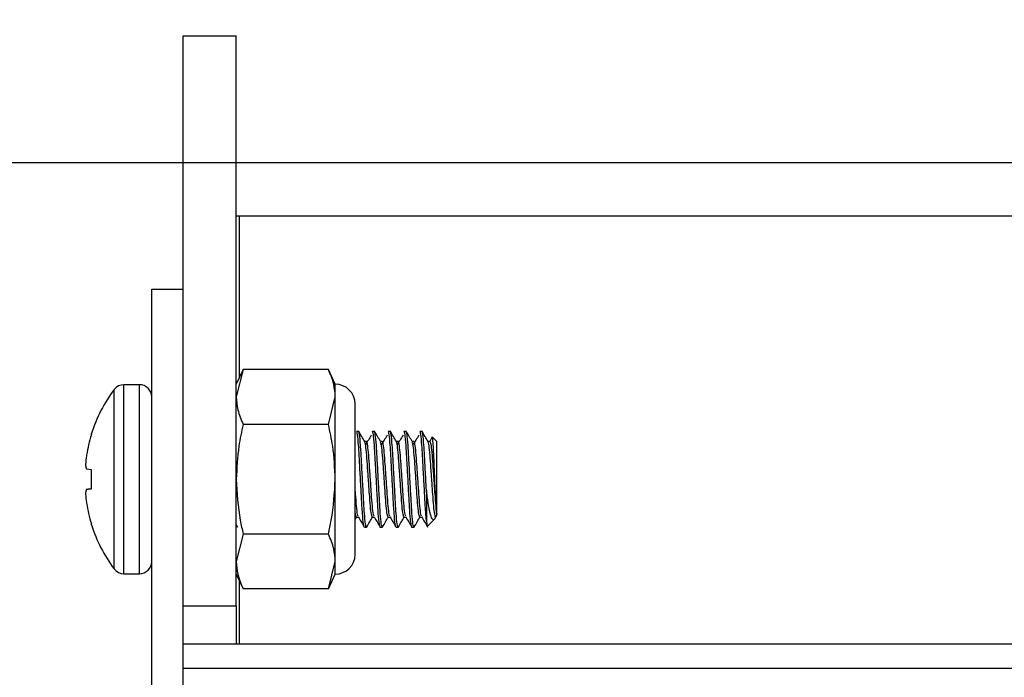
# Model space of a CAD drawing. Units: inches. Extents: x 0.4 to 16.6, y 0.2 to 10.8.
# Drawn here: x 11.7 to 11.8, y 5.8 to 5.9 of the extents above; entities that cross this region are included whole.
import ezdxf

# ---------------------------------------------------------------- set-up
doc = ezdxf.new("R2010")
doc.units = ezdxf.units.IN
doc.header["$MEASUREMENT"] = 0
doc.styles.add('SLDTEXTSTYLE0', font='TXT', dxfattribs={"width": 0.75})
doc.dimstyles.new('SLDDIMSTYLE1', dxfattribs={"dimtxt": 0.125, "dimasz": 0.13, "dimexe": 0, "dimexo": 0.0625, "dimgap": 0.03125, "dimtad": 0, "dimtih": 1, "dimtoh": 1, "dimdec": 3, "dimlfac": 24, "dimrnd": 1e-09, "dimzin": 4, "dimdsep": 46, "dimtxsty": 'SLDTEXTSTYLE0', "dimsah": 1, "dimcen": 0.09, "dimadec": 0, "dimazin": 1, "dimtfac": 1, "dimtdec": 3, "dimtofl": 0, "dimtmove": 0, "dimatfit": 3, "dimfxl": 0, "dimfrac": 2, "dimtolj": 1, "dimtzin": 12, "dimarcsym": 0})

# ---------------------------------------------------------------- blocks, each defined once
blk = doc.blocks.new('_D_21')
at = {"color": 7, "linetype": 'Continuous', "lineweight": 18}
for p, q in [((12.7074258053945, 7.029595496298425), (10.7753075346632, 7.029595496298425)), ((10.9003075346632, 7.029595496298425), (10.9003075346632, 5.989075117648847)), ((10.9003075346632, 3.987934037966461), (10.9003075346632, 5.790637611682516)), ((12.0719618274275, 3.987934037966461), (10.7753075346632, 3.987934037966461))]:
    blk.add_line(p, q, dxfattribs=at)
for points in [[(10.9003075346632, 7.029595496298425), (10.8803075346632, 6.899595496298425), (10.92030753466319, 6.899595496298425)], [(10.9003075346632, 3.987934037966461), (10.92030753466319, 4.117934037966461), (10.8803075346632, 4.117934037966461)]]:
    blk.add_solid(points, dxfattribs=at)
at = {"color": 7, "linetype": 'Continuous', "lineweight": 18, "insert": (10.64631449214583, 5.951771092903852), "char_height": 0.125, "attachment_point": 1, "style": 'SLDTEXTSTYLE0'}
blk.add_mtext('73.000', dxfattribs=at)

msp = doc.modelspace()

# ---------------------------------------------------------------- hatches: boundary and pattern name
at = {"linetype": 'Continuous', "lineweight": 18}
h = msp.add_hatch(dxfattribs=at)
h.set_pattern_fill('ANSI36', angle=90.0000000000002, style=0)
h.set_pattern_definition([(135.0000000000002, (0, 0), (-0.243067956032876, 0.06629126073623799), [0.3125, -0.0625, 0, -0.0625])])
edge = h.paths.add_edge_path(flags=0)
edge.add_spline(control_points=[(12.89029124679259, 6.558246537964994), (12.89029141606632, 6.5582465379651), (12.89029158534006, 6.558246537965193), (12.89029175461379, 6.558246537965274), (12.89029183925065, 6.558246537965315), (12.89029192388752, 6.558246537965352), (12.89029200852439, 6.558246537965386), (12.89029209316125, 6.55824653796542), (12.89029217779812, 6.558246537965451), (12.89029226243498, 6.558246537965478), (12.89029234707185, 6.558246537965505), (12.89029243170872, 6.558246537965529), (12.89029251634558, 6.558246537965552), (12.89029260098245, 6.558246537965572), (12.89029268561931, 6.55824653796559), (12.89029277025618, 6.558246537965604), (12.89029285489305, 6.558246537965618), (12.89029293952991, 6.558246537965629), (12.89029302416678, 6.558246537965635), (12.89029310880364, 6.558246537965643), (12.89029319344051, 6.558246537965647), (12.89029327807738, 6.558246537965647)], knot_values=[0, 0, 0, 0, 3.095678013099092e-07, 3.095678013099092e-07, 3.095678013099092e-07, 4.64351701978733e-07, 4.64351701978733e-07, 4.64351701978733e-07, 6.191356026197962e-07, 6.191356026197962e-07, 6.191356026197962e-07, 7.739195033163668e-07, 7.739195033163668e-07, 7.739195033163668e-07, 9.287034039574233e-07, 9.287034039574233e-07, 9.287034039574233e-07, 1.083487304626233e-06, 1.083487304626233e-06, 1.083487304626233e-06, 1.238271205295044e-06, 1.238271205295044e-06, 1.238271205295044e-06, 1.238271205295044e-06], weights=[1, 1, 1, 1, 1, 1, 1, 1, 1, 1, 1, 1, 1, 1, 1, 1, 1, 1, 1, 1, 1, 1], degree=3, periodic=0)
edge.add_spline(control_points=[(12.89029327807738, 6.558246537965647), (12.89029441280154, 6.558246537965647), (12.8902955475257, 6.55824653796489), (12.89029668224987, 6.558246537963259), (12.89029781697403, 6.558246537961628), (12.89029895169819, 6.558246537959143), (12.89030008642236, 6.558246537955803), (12.89030235587068, 6.558246537949123), (12.89030462531901, 6.55824653793902), (12.89030689476734, 6.558246537925495), (12.89031143366399, 6.558246537898443), (12.89031597256064, 6.5582465378577), (12.8903205114573, 6.558246537803263), (12.8903295892506, 6.558246537694391), (12.8903386670439, 6.558246537530744), (12.89034774483721, 6.558246537312323), (12.8903659004238, 6.558246536875481), (12.89038405601039, 6.558246536219533), (12.89040221159697, 6.558246535344454), (12.89043852277005, 6.558246533594295), (12.8904748339431, 6.558246530967603), (12.89051114511606, 6.558246527464139), (12.89058376746135, 6.558246520457216), (12.89065638980639, 6.558246509943214), (12.89072901215067, 6.55824649592024), (12.89087425683431, 6.558246467874294), (12.89101950151592, 6.558246425792463), (12.89116474619142, 6.558246369659577), (12.89145523550296, 6.558246257393819), (12.89174572479825, 6.558246088923877), (12.8920362140445, 6.55824586412809), (12.89261719221967, 6.558245414536763), (12.89319817026456, 6.558244739642644), (12.89377914791477, 6.558243838467638), (12.89494110064932, 6.558242036121606), (12.89610305233862, 6.558239328661529), (12.89726500083056, 6.558235708184759), (12.89958887684409, 6.558228467296561), (12.90191274445026, 6.558217574498141), (12.9042365858235, 6.558202965298465), (12.90888409339768, 6.558173748000363), (12.91353153304233, 6.558129667749717), (12.91817875182385, 6.558070187506935), (12.92747165849983, 6.557951246615358), (12.93676401303452, 6.55777075341056), (12.94605440577097, 6.557524046647798), (12.96462045466653, 6.557031024452693), (12.98318204165887, 6.556274114108224), (13.0017240802227, 6.555209197034152), (13.01936001727341, 6.55419631970581), (13.03698297180303, 6.5529046435099), (13.05457368463634, 6.551286305425738), (13.08978970845336, 6.548046446242322), (13.1249351275661, 6.543510227859326), (13.15971825496625, 6.537122812946092), (13.2205699934815, 6.525948277154156), (13.28155002040569, 6.509196853990667), (13.33666587218479, 6.481089075473714), (13.36825486347515, 6.464979438371084), (13.3983808390978, 6.444577839742642), (13.42328705528009, 6.419337689707386), (13.44333782445945, 6.399018086813665), (13.46030003462266, 6.374990423091589), (13.47221032197811, 6.349046933319523), (13.48407977999107, 6.323192379741664), (13.491263990418, 6.294877570324135), (13.49419353034086, 6.266579871299794)], knot_values=[2.540050811627507e-07, 2.540050811627507e-07, 2.540050811627507e-07, 2.540050811627507e-07, 2.32918862852528e-06, 2.32918862852528e-06, 2.32918862852528e-06, 4.404372178362431e-06, 4.404372178362431e-06, 4.404372178362431e-06, 8.554739278071445e-06, 8.554739278071445e-06, 8.554739278071445e-06, 1.685547347715936e-05, 1.685547347715936e-05, 1.685547347715936e-05, 3.345694187339945e-05, 3.345694187339945e-05, 3.345694187339945e-05, 6.665987865024596e-05, 6.665987865024596e-05, 6.665987865024596e-05, 0.0001330657520781127, 0.0001330657520781127, 0.0001330657520781127, 0.0002658774979271056, 0.0002658774979271056, 0.0002658774979271056, 0.0005315009815599413, 0.0005315009815599413, 0.0005315009815599413, 0.001062747884138311, 0.001062747884138311, 0.001062747884138311, 0.002125241169118629, 0.002125241169118629, 0.002125241169118629, 0.004250223534359703, 0.004250223534359703, 0.004250223534359703, 0.008500153919273895, 0.008500153919273895, 0.008500153919273895, 0.01699972810260187, 0.01699972810260187, 0.01699972810260187, 0.03399637731434036, 0.03399637731434036, 0.03399637731434036, 0.06796571898586476, 0.06796571898586476, 0.06796571898586476, 0.100275545232621, 0.100275545232621, 0.100275545232621, 0.165006184655676, 0.165006184655676, 0.165006184655676, 0.279011506788122, 0.279011506788122, 0.279011506788122, 0.3441754928705394, 0.3441754928705394, 0.3441754928705394, 0.3966172703937047, 0.3966172703937047, 0.3966172703937047, 0.448807867799688, 0.448807867799688, 0.448807867799688, 0.448807867799688], weights=[1, 1, 1, 1, 1, 1, 1, 1, 1, 1, 1, 1, 1, 1, 1, 1, 1, 1, 1, 1, 1, 1, 1, 1, 1, 1, 1, 1, 1, 1, 1, 1, 1, 1, 1, 1, 1, 1, 1, 1, 1, 1, 1, 1, 1, 1, 1, 1, 1, 1, 1, 1, 1, 1, 1, 1, 1, 1, 1, 1, 1, 1, 1, 1, 1, 1, 1], degree=3, periodic=0)
edge.add_line((13.49419353034086, 6.266579871299794), (13.49419353034086, 5.891579871299794))
edge.add_line((13.49419353034086, 5.891579871299794), (12.18185766076084, 5.891579871299794))
edge.add_line((12.18185766076084, 5.891579871299794), (12.18185766076084, 5.567829871299795))
edge.add_line((12.18185766076084, 5.567829871299795), (13.77023519701084, 5.567829871299795))
edge.add_line((13.77023519701084, 5.567829871299795), (13.77023519700851, 6.433246537966461))
edge.add_spline(control_points=[(13.77023519700851, 6.433246537966461), (13.77023519700851, 6.452507969268869), (13.76944181856795, 6.471790830476386), (13.7677400086356, 6.490976934269797), (13.76320706318364, 6.542081091248808), (13.75192879075136, 6.593290706367082), (13.73266429054161, 6.640841326622496), (13.71070053305857, 6.695054531226171), (13.67735767557018, 6.745715285387663), (13.63666435830022, 6.787733521021024), (13.596302973981, 6.829409016423945), (13.54807834710513, 6.864012030239439), (13.49713858724358, 6.891779441470789), (13.40753949705502, 6.940620166083209), (13.30754679337345, 6.970817784211809), (13.20750390068155, 6.990938245566423), (13.1338255328389, 7.005756317225091), (13.05899413874543, 7.015198537686628), (12.98407687387441, 7.021155093728856), (12.95024122595384, 7.023845313845822), (12.9163427380438, 7.025813034706913), (12.88242754954982, 7.027172572827366)], knot_values=[0, 0, 0, 0, 0.03522530556584427, 0.03522530556584427, 0.03522530556584427, 0.1299008417581092, 0.1299008417581092, 0.1299008417581092, 0.2385850040417203, 0.2385850040417203, 0.2385850040417203, 0.3458130839354104, 0.3458130839354104, 0.3458130839354104, 0.5352350811440392, 0.5352350811440392, 0.5352350811440392, 0.673820159597695, 0.673820159597695, 0.673820159597695, 0.7363311106256782, 0.7363311106256782, 0.7363311106256782, 0.7363311106256782], weights=[1, 1, 1, 1, 1, 1, 1, 1, 1, 1, 1, 1, 1, 1, 1, 1, 1, 1, 1, 1, 1, 1], degree=3, periodic=0)
edge.add_line((12.88242754954982, 7.027172572827366), (12.88242754954982, 7.154579871299794))
edge.add_line((12.88242754954982, 7.154579871299794), (12.87984421621612, 7.154579871299794))
edge.add_line((12.87984421621612, 7.154579871299794), (12.87984421621612, 7.027274949258157))
edge.add_spline(control_points=[(12.87984421621612, 7.027274949258158), (12.85385753589716, 7.028292936564493), (12.82785501683968, 7.028954951967749), (12.80185072366531, 7.029302210742896), (12.79074547400379, 7.029450509155367), (12.77963932228244, 7.029541321537671), (12.76853314131798, 7.029577471898036), (12.7657566288066, 7.029586509381593), (12.76298010312087, 7.029592129619052), (12.76020357680882, 7.029594374720355), (12.75950944571601, 7.029594935995289), (12.75881531442078, 7.029595286320988), (12.75812118311517, 7.029595426347861), (12.75794765029625, 7.029595461354578), (12.75777411747418, 7.029595483217607), (12.75760058465195, 7.029595491947078), (12.75755720144651, 7.029595494129446), (12.75751381824102, 7.029595495490967), (12.75747043503553, 7.029595496031798), (12.75745958923416, 7.029595496167007), (12.75744874343278, 7.029595496250921), (12.75743789763141, 7.029595496283545), (12.75743518618107, 7.0295954962917), (12.75743247473073, 7.029595496296661), (12.75742976328038, 7.029595496298388), (12.7574290854178, 7.029595496298819), (12.75742840755521, 7.029595496299049), (12.75742772969263, 7.029595496299049)], knot_values=[0.00662326327409444, 0.00662326327409444, 0.00662326327409444, 0.00662326327409444, 0.05418407384034577, 0.05418407384034577, 0.05418407384034577, 0.07449329964550479, 0.07449329964550479, 0.07449329964550479, 0.07957048642700432, 0.07957048642700432, 0.07957048642700432, 0.08083978134800376, 0.08083978134800376, 0.08083978134800376, 0.08115710505088572, 0.08115710505088572, 0.08115710505088572, 0.08123643597617997, 0.08123643597617997, 0.08123643597617997, 0.08125626870749691, 0.08125626870749691, 0.08125626870749691, 0.08126122689032605, 0.08126122689032605, 0.08126122689032605, 0.08126246643603333, 0.08126246643603333, 0.08126246643603333, 0.08126246643603333], weights=[1, 1, 1, 1, 1, 1, 1, 1, 1, 1, 1, 1, 1, 1, 1, 1, 1, 1, 1, 1, 1, 1, 1, 1, 1, 1, 1, 1], degree=3, periodic=0)
edge.add_spline(control_points=[(12.75742772969263, 7.029595496299049), (12.75742764951354, 7.029595496299049), (12.75742756933445, 7.029595496299047), (12.75742748915536, 7.029595496299041), (12.75742740897627, 7.029595496299034), (12.75742732879718, 7.029595496299025), (12.7574272486181, 7.029595496299013), (12.75742716843901, 7.029595496299), (12.75742708825992, 7.029595496298983), (12.75742700808083, 7.029595496298964), (12.75742692790174, 7.029595496298945), (12.75742684772265, 7.029595496298923), (12.75742676754357, 7.029595496298897), (12.75742668736448, 7.029595496298872), (12.75742660718539, 7.029595496298843), (12.7574265270063, 7.02959549629881), (12.75742644682721, 7.029595496298777), (12.75742636664812, 7.029595496298741), (12.75742628646903, 7.029595496298702), (12.75742612611086, 7.029595496298624), (12.75742596575268, 7.029595496298531), (12.7574258053945, 7.029595496298425)], knot_values=[0, 0, 0, 0, 1.466315168729971e-07, 1.466315168729971e-07, 1.466315168729971e-07, 2.932630337182396e-07, 2.932630337182396e-07, 2.932630337182396e-07, 4.398945505912396e-07, 4.398945505912396e-07, 4.398945505912396e-07, 5.865260674364867e-07, 5.865260674364867e-07, 5.865260674364867e-07, 7.331575843094935e-07, 7.331575843094935e-07, 7.331575843094935e-07, 8.797891011547495e-07, 8.797891011547495e-07, 8.797891011547495e-07, 1.173052134954057e-06, 1.173052134954057e-06, 1.173052134954057e-06, 1.173052134954057e-06], weights=[1, 1, 1, 1, 1, 1, 1, 1, 1, 1, 1, 1, 1, 1, 1, 1, 1, 1, 1, 1, 1, 1], degree=3, periodic=0)
edge.add_spline(control_points=[(12.7574258053945, 7.029595496298425), (12.75737789506144, 7.029595496282024), (12.75732998472837, 7.029595495360422), (12.75728207439535, 7.0295954935491), (12.75723416406239, 7.029595491737777), (12.75718625372945, 7.029595489031561), (12.75713834339659, 7.02959548543027), (12.75704252273136, 7.029595478227688), (12.75694670206633, 7.02959546744481), (12.7568508814019, 7.029595453080194), (12.75665924007693, 7.029595424350961), (12.75646759875357, 7.029595381294778), (12.75627595743504, 7.029595323900093), (12.75589267482912, 7.029595209110735), (12.75550939223607, 7.029595036967405), (12.75512610968172, 7.029594807377563), (12.75435954482307, 7.029594348198031), (12.7535929800674, 7.029593659232794), (12.7528264156227, 7.029592739738849), (12.75129328874963, 7.029590900753377), (12.74976016270171, 7.029588139658534), (12.74822703916439, 7.029584450466579), (12.74516080847892, 7.029577072122104), (12.74209458442003, 7.029565981478442), (12.73902838082472, 7.029551129924794), (12.73289610901722, 7.029521427473242), (12.72676389062626, 7.029476682871638), (12.72063184225353, 7.029416495569815), (12.70836890147599, 7.029296132312229), (12.6961063937753, 7.029114024212281), (12.68384535511967, 7.028866769460315), (12.66756439672185, 7.028538449450609), (12.65128528526705, 7.028095284089849), (12.63501088291825, 7.027528513792796)], knot_values=[0, 0, 0, 0, 8.761841710248962e-05, 8.761841710248962e-05, 8.761841710248962e-05, 0.0001752368340827923, 0.0001752368340827923, 0.0001752368340827923, 0.0003504736672480521, 0.0003504736672480521, 0.0003504736672480521, 0.0007009473272104434, 0.0007009473272104434, 0.0007009473272104434, 0.001401894596093211, 0.001401894596093211, 0.001401894596093211, 0.002803788723949135, 0.002803788723949135, 0.002803788723949135, 0.005607573674998102, 0.005607573674998102, 0.005607573674998102, 0.01121511672719904, 0.01121511672719904, 0.01121511672719904, 0.02242998121804651, 0.02242998121804651, 0.02242998121804651, 0.04485782101393979, 0.04485782101393979, 0.04485782101393979, 0.07464007231125303, 0.07464007231125303, 0.07464007231125303, 0.07464007231125303], weights=[1, 1, 1, 1, 1, 1, 1, 1, 1, 1, 1, 1, 1, 1, 1, 1, 1, 1, 1, 1, 1, 1, 1, 1, 1, 1, 1, 1, 1, 1, 1, 1, 1, 1], degree=3, periodic=0)
edge.add_line((12.63501088291825, 7.027528513792796), (12.63501088291825, 7.154579871299794))
edge.add_line((12.63501088291825, 7.154579871299794), (12.63242754958455, 7.154579871299794))
edge.add_line((12.63242754958455, 7.154579871299794), (12.63242754958455, 7.027437505323555))
edge.add_spline(control_points=[(12.63242754958455, 7.027437505323555), (12.55446254450685, 7.024659390376233), (12.47648883449754, 7.01908607212684), (12.39908375995046, 7.00935394112765), (12.31910749778066, 6.999298535008396), (12.23936086963009, 6.984820393868972), (12.161717833652, 6.963166926087112), (12.07534704900136, 6.939079421275292), (11.98984569646773, 6.905638722638177), (11.91462873059365, 6.856827572539814), (11.87237515317084, 6.829407618998608), (11.83291098028714, 6.796526659816948), (11.79989690214807, 6.758483404148504), (11.76146774990422, 6.714200172680526), (11.731220392472, 6.66136809371129), (11.71262379730152, 6.605762599562844), (11.69417260996676, 6.550591887936879), (11.68623266034845, 6.491420877115075), (11.68623266034845, 6.433246537966461)], knot_values=[0.007160118920106833, 0.007160118920106833, 0.007160118920106833, 0.007160118920106833, 0.1498327005921852, 0.1498327005921852, 0.1498327005921852, 0.2973940790322895, 0.2973940790322895, 0.2973940790322895, 0.4625101304835391, 0.4625101304835391, 0.4625101304835391, 0.5547549846962865, 0.5547549846962865, 0.5547549846962865, 0.663029618121398, 0.663029618121398, 0.663029618121398, 0.7699503348159865, 0.7699503348159865, 0.7699503348159865, 0.7699503348159865], weights=[1, 1, 1, 1, 1, 1, 1, 1, 1, 1, 1, 1, 1, 1, 1, 1, 1, 1, 1], degree=3, periodic=0)
edge.add_line((11.68623266034845, 6.433246537966461), (11.68623266034546, 6.334288204633127))
edge.add_line((11.68623266034546, 6.334288204633127), (12.18185766076084, 6.334288204633127))
edge.add_line((12.18185766076084, 6.334288204633127), (12.18185766076084, 6.276996537960831))
edge.add_line((12.18185766076084, 6.276996537960831), (12.30889199439312, 6.276996537960831))
edge.add_spline(control_points=[(12.30889199321218, 6.276996535272009), (12.31257609597218, 6.276996535078166), (12.31621201937576, 6.278175669437124), (12.31966827755778, 6.279451166409083), (12.32594133145019, 6.281766173223766), (12.33191613958745, 6.284889901062662), (12.33768589740766, 6.288269302841841), (12.34618895173115, 6.293249622259858), (12.35431152787126, 6.298925739085901), (12.36197817222678, 6.30511670659185), (12.37009142310552, 6.31166831773079), (12.378040878819, 6.318745647968553), (12.38411817579261, 6.327220015781664), (12.38572676053006, 6.329463075283764), (12.38725613150113, 6.331849607657539), (12.3881125616247, 6.334473609988135)], knot_values=[0, 0, 0, 0, 0.006737487127496952, 0.006737487127496952, 0.006737487127496952, 0.01892627556863237, 0.01892627556863237, 0.01892627556863237, 0.03689171911383426, 0.03689171911383426, 0.03689171911383426, 0.05595868516526395, 0.05595868516526395, 0.05595868516526395, 0.06097300800884131, 0.06097300800884131, 0.06097300800884131, 0.06097300800884131], weights=[1, 1, 1, 1, 1, 1, 1, 1, 1, 1, 1, 1, 1, 1, 1, 1], degree=3, periodic=0)
edge.add_spline(control_points=[(12.38811256583972, 6.334473616810731), (12.38963246266118, 6.339130403416921), (12.3912790960149, 6.343747854366675), (12.39305337150407, 6.348313781910121), (12.40443735524332, 6.377609370575093), (12.42167303905455, 6.405205453364368), (12.44301537606568, 6.428277758232029), (12.46421027103789, 6.45119066969913), (12.48980200171583, 6.470360636098038), (12.51700014521342, 6.485673574257217), (12.56182079865632, 6.510908233912789), (12.61200026505403, 6.526909092628689), (12.66231867769903, 6.53757381821668), (12.69659158697831, 6.544837782903807), (12.73140981411309, 6.549694617129451), (12.76629572551904, 6.552914970963659), (12.80749061099964, 6.55671771258802), (12.84892121617116, 6.558246482740274), (12.89029124679259, 6.558246537964994)], knot_values=[0.05130686833646796, 0.05130686833646796, 0.05130686833646796, 0.05130686833646796, 0.06027872964725203, 0.06027872964725203, 0.06027872964725203, 0.1186528910839421, 0.1186528910839421, 0.1186528910839421, 0.1763818785415605, 0.1763818785415605, 0.1763818785415605, 0.2718613389841389, 0.2718613389841389, 0.2718613389841389, 0.3364354049284315, 0.3364354049284315, 0.3364354049284315, 0.4126662636217392, 0.4126662636217392, 0.4126662636217392, 0.4126662636217392], weights=[1, 1, 1, 1, 1, 1, 1, 1, 1, 1, 1, 1, 1, 1, 1, 1, 1, 1, 1], degree=3, periodic=0)
h = msp.add_hatch(dxfattribs=at)
h.set_pattern_fill('ANSI35', style=0)
h.set_pattern_definition([(45, (0, 0), (-0.1767766952966369, 0.1767766952966369), []), (45, (0.176776695, 0), (-0.1767766952966369, 0.1767766952966369), [0.3125, -0.0625, 0, -0.0625])])
edge = h.paths.add_edge_path(flags=0)
edge.add_spline(control_points=[(11.59414932791412, 5.855121537966461), (11.59414932791412, 5.854183255548115), (11.59427842672641, 5.853236527096272), (11.59452964943768, 5.85233250218184), (11.59484180889523, 5.851209196388901), (11.59535221361759, 5.850124294303933), (11.59601859676767, 5.84916763714033), (11.59668497991774, 5.848210979976745), (11.59752572116556, 5.847356181948768), (11.59847119836279, 5.846674029252635), (11.59906295741494, 5.8462470807931), (11.59970331527706, 5.845880663648549), (11.60037123509425, 5.845586815251072), (11.601438397405, 5.845117321867598), (11.60260133526424, 5.844825601019069), (11.6037637452822, 5.844735810235728), (11.60403056565067, 5.844715199599614), (11.60429837936528, 5.844704871299794), (11.60456599458785, 5.844704871299794)], knot_values=[0.03401840140482098, 0.03401840140482098, 0.03401840140482098, 0.03401840140482098, 0.03574845061437625, 0.03574845061437625, 0.03574845061437625, 0.03789932393654139, 0.03789932393654139, 0.03789932393654139, 0.04005019725863845, 0.04005019725863845, 0.04005019725863845, 0.04138467471497292, 0.04138467471497292, 0.04138467471497292, 0.04353554803969915, 0.04353554803969915, 0.04353554803969915, 0.04402508606951954, 0.04402508606951954, 0.04402508606951954, 0.04402508606951954], weights=[1, 1, 1, 1, 1, 1, 1, 1, 1, 1, 1, 1, 1, 1, 1, 1, 1, 1, 1], degree=3, periodic=0)
edge.add_line((11.60456599458785, 5.844704871299792), (12.17748266076084, 5.844704871299794))
edge.add_line((12.17748266076084, 5.844704871299794), (12.17748266076084, 5.896788204633127))
edge.add_line((12.17748266076084, 5.896788204633127), (11.60456599458785, 5.896788204633127))
edge.add_spline(control_points=[(11.60456599458785, 5.896788204633127), (11.60392348304969, 5.896788204633127), (11.60327823921103, 5.896728248429359), (11.60264672780171, 5.896609865928248), (11.60150081532561, 5.896395054314438), (11.60037618754928, 5.895979436845974), (11.59936597538777, 5.895397430986002), (11.59835576322674, 5.894815425126307), (11.59743210378176, 5.894050978435069), (11.59667148569308, 5.893167395075005), (11.59591086760439, 5.892283811714923), (11.595292312086, 5.891256721365989), (11.59486704198945, 5.890171177826536), (11.5946008722407, 5.889491753494782), (11.59440542759884, 5.888780331607292), (11.5942871287558, 5.888060283593984), (11.59419556585724, 5.887502968902617), (11.59414932791412, 5.886936324146891), (11.59414932791412, 5.886371537966461)], knot_values=[0.03241565715967352, 0.03241565715967352, 0.03241565715967352, 0.03241565715967352, 0.03359757729394705, 0.03359757729394705, 0.03359757729394705, 0.03574845061691778, 0.03574845061691778, 0.03574845061691778, 0.03789932393886295, 0.03789932393886295, 0.03789932393886295, 0.0400501972608775, 0.0400501972608775, 0.0400501972608775, 0.04138467471074118, 0.04138467471074118, 0.04138467471074118, 0.04242266187715014, 0.04242266187715014, 0.04242266187715014, 0.04242266187715014], weights=[1, 1, 1, 1, 1, 1, 1, 1, 1, 1, 1, 1, 1, 1, 1, 1, 1, 1, 1], degree=3, periodic=0)
edge.add_line((11.59414932791412, 5.886371537966461), (11.59414932791412, 5.855121537966461))
h = msp.add_hatch(dxfattribs=at)
h.set_pattern_fill('ANSI32', angle=90.0000000000002, style=0)
h.set_pattern_definition([(135.0000000000002, (0, 0), (-0.2651650429449544, -0.2651650429449562), []), (135.0000000000002, (-6.172125317348642e-16, 0.176776695), (-0.2651650429449544, -0.2651650429449562), [])])
h.paths.add_polyline_path([(11.73474556438656, 5.855121537966461), (11.73474556438656, 5.808246537966456), (11.73912056438656, 5.808246537966456), (11.73912056438656, 5.855121537966461)], flags=0)
h = msp.add_hatch(dxfattribs=at)
h.set_pattern_fill('ANSI32', angle=2.8e-322, style=0)
h.set_pattern_definition([(45, (0, 0), (-0.2651650429449554, 0.2651650429449554), []), (45, (0.176776695, 0), (-0.2651650429449554, 0.2651650429449554), [])])
h.paths.add_polyline_path([(11.73912056438656, 5.844704871299794), (11.73912056438656, 5.840329871299795), (12.18185766074244, 5.840329871299795), (12.18185766074244, 5.844704871299794)], flags=0)
h = msp.add_hatch(dxfattribs=at)
h.set_pattern_fill('ANSI31', style=0)
h.set_pattern_definition([(45, (0, 0), (-0.08838834764831845, 0.08838834764831845), [])])
h.paths.add_polyline_path([(11.73474556438656, 5.834288204633128), (11.73216223105322, 5.834288204633128), (11.73216223105322, 5.775173621299794), (11.73474556438656, 5.775173621299794)], flags=0)
h = msp.add_hatch(dxfattribs=at)
h.set_pattern_fill('ANSI31', angle=90.0000000000002, style=0)
h.set_pattern_definition([(135.0000000000002, (0, 0), (-0.08838834764831814, -0.08838834764831875), [])])
edge = h.paths.add_edge_path(flags=0)
edge.add_line((11.73474556438656, 5.805121537966461), (11.73474556438656, 5.803121537966461))
edge.add_line((11.73474556438656, 5.803121537966461), (12.07391223105322, 5.803121537966461))
edge.add_arc((12.07391223105322, 5.800538204633128), 0.002583333333333312, -7.958078640513122e-13, 89.9999999999992, ccw=False)
edge.add_line((12.07649556438656, 5.800538204633128), (12.07649556438656, 5.596121537966461))
edge.add_line((12.07649556438656, 5.596121537966461), (12.07849556438656, 5.596121537966461))
edge.add_line((12.07849556438656, 5.596121537966461), (12.07849556438656, 5.800538204633128))
edge.add_arc((12.07391223105322, 5.800538204633128), 0.004583333333333313, 0, 90)
edge.add_line((12.07391223105322, 5.805121537966461), (11.73474556438656, 5.805121537966461))

# ---------------------------------------------------------------- linework, layer by layer
at = {"color": 7, "linetype": 'Continuous', "lineweight": 25}
for p, q in [((11.73474558839639, 5.855121535139639), (11.7391206045225, 5.855121535139639)), ((11.73474558839639, 5.808246542199114), (11.73474558839639, 5.855121535139639)), ((11.7391206045225, 5.808246542199114), (11.7391206045225, 5.855121535139639)), ((11.60456595446485, 5.84470487547378), (12.17748265163783, 5.84470487547378)), ((11.7391206045225, 5.840329871569755), (11.7391206045225, 5.84470487547378)), ((11.7391206045225, 5.84470487547378), (12.18185766776394, 5.84470487547378)), ((11.7391206045225, 5.840329871569755), (12.18185766776394, 5.840329871569755)), ((11.73216223157288, 5.775173615371497), (11.73216223157288, 5.834288203585841)), ((11.73216223157288, 5.834288203585841), (11.73474558839639, 5.834288203585841)), ((11.73474558839639, 5.775173615371497), (11.73474558839639, 5.834288203585841)), ((11.73968418912303, 5.827684307652388), (11.7391206045225, 5.826475702725406)), ((11.73968418912303, 5.827684307652388), (11.7391206045225, 5.825429028150014)), ((11.74669497035611, 5.827684307652388), (11.73968418912303, 5.827684307652388)), ((11.74725855495664, 5.826475702725406), (11.74669497035611, 5.827684307652388)), ((11.7311647142074, 5.82643403765117), (11.72987689797325, 5.82643403765117)), ((11.74725855495664, 5.825429028150014), (11.74725855495664, 5.826475702725406)), ((11.74669497035611, 5.82317374864764), (11.74725855495664, 5.825429028150014)), ((11.74725855495664, 5.818663201864972), (11.74725855495664, 5.825429028150014)), ((11.74888614504347, 5.812478303313448), (11.74888614504347, 5.824848100416496)), ((11.74669497035611, 5.82317374864764), (11.73968418912303, 5.82317374864764)), ((11.72720681326274, 5.822329911729049), (11.72720681326274, 5.82241237410977)), ((11.74900797474719, 5.822621542804546), (11.74917067508989, 5.822621542804546)), ((11.75031006637199, 5.822621542804546), (11.75047276671468, 5.822621542804546)), ((11.75161206022013, 5.822621542804546), (11.75177485833948, 5.822621542804546)), ((11.75291415184493, 5.822621542804546), (11.75307694996427, 5.822621542804546)), ((11.75421624346972, 5.822621542804546), (11.75437904158906, 5.822621542804546)), ((11.75523859610386, 5.822136961735802), (11.75503003851313, 5.821775811463396)), ((11.75559968526586, 5.821775811463396), (11.75523859610386, 5.822136961735802)), ((11.74982176979061, 5.821775811463396), (11.74966933599598, 5.821775811463396)), ((11.7511238614154, 5.821775811463396), (11.75097142762078, 5.821775811463396)), ((11.75242585526355, 5.821775811463396), (11.75227351924557, 5.821775811463396)), ((11.75372794688834, 5.821775811463396), (11.75357561087036, 5.821775811463396)), ((11.75503003851313, 5.821775811463396), (11.75487770249516, 5.821775811463396)), ((11.75559968526586, 5.815794215007753), (11.75559968526586, 5.821775811463396)), ((11.72680925341094, 5.820646075625311), (11.72679996462936, 5.820582691913081)), ((11.72679996462936, 5.819493484495699), (11.72680925341094, 5.819480027984483)), ((11.72720681326274, 5.819445256163947), (11.72680925341094, 5.819480027984483)), ((11.72720681326274, 5.817881159788078), (11.72720681326274, 5.819445256163947)), ((11.74725855495664, 5.811897375579931), (11.74725855495664, 5.818663201864972)), ((11.72680925341094, 5.817846375745461), (11.72679996462936, 5.817832919234245)), ((11.75475401503511, 5.817761151174428), (11.75475401503511, 5.815279787617128)), ((11.72679996462936, 5.816743711816862), (11.72680925341094, 5.816680340326713)), ((11.74888614504347, 5.81532494820654), (11.74901726352878, 5.815550604488629)), ((11.74900797474719, 5.815550604488629), (11.74916031076517, 5.815550604488629)), ((11.75031006637199, 5.815550604488629), (11.75046240238997, 5.815550604488629)), ((11.75161206022013, 5.815550604488629), (11.75176449401476, 5.815550604488629)), ((11.75291415184493, 5.815550604488629), (11.75306658563955, 5.815550604488629)), ((11.75421624346972, 5.815550604488629), (11.75436867726435, 5.815550604488629)), ((11.75484533842458, 5.81479623320319), (11.75542212287263, 5.815372993207077)), ((11.72720681326274, 5.814914029620174), (11.72720681326274, 5.814996504222976)), ((11.7391206045225, 5.814900964215552), (11.73922581219602, 5.814719417423906)), ((11.74982176979061, 5.814704873147479), (11.74965897167127, 5.814704873147479)), ((11.74984660505926, 5.814797797629562), (11.74982176979061, 5.814704873147479)), ((11.7511238614154, 5.814704873147479), (11.75096106329606, 5.814704873147479)), ((11.75114869668406, 5.814797797629562), (11.7511238614154, 5.814704873147479)), ((11.75242585526355, 5.814704873147479), (11.75226315492085, 5.814704873147479)), ((11.75245078830885, 5.814797797629562), (11.75242585526355, 5.814704873147479)), ((11.75372794688834, 5.814704873147479), (11.75356524654565, 5.814704873147479)), ((11.75375287993364, 5.814797797629562), (11.75372794688834, 5.814704873147479)), ((11.73968418912303, 5.814152655082304), (11.7391206045225, 5.811897375579931)), ((11.74669497035611, 5.814152655082304), (11.73968418912303, 5.814152655082304)), ((11.74669497035611, 5.809642108299637), (11.74725855495664, 5.811897375579931)), ((11.74725855495664, 5.810850701004537), (11.74725855495664, 5.811897375579931)), ((11.72987689797325, 5.810892366078774), (11.7311647142074, 5.810892366078774)), ((11.7391206045225, 5.810850701004537), (11.73968418912303, 5.809642108299637)), ((11.74669497035611, 5.809642108299637), (11.74725855495664, 5.810850701004537)), ((11.74669497035611, 5.809642108299637), (11.73968418912303, 5.809642108299637)), ((11.73474558839639, 5.808246542199114), (11.7391206045225, 5.808246542199114)), ((11.7391206045225, 5.808246542199114), (11.7391206045225, 5.805121539410523)), ((11.73474558839639, 5.805121539410523), (12.07391224809197, 5.805121539410523)), ((11.73474558839639, 5.803121542514658), (11.73474558839639, 5.805121539410523)), ((11.73474558839639, 5.803121542514658), (12.07391224809197, 5.803121542514658))]:
    msp.add_line(p, q, dxfattribs=at)
at = {"color": 8, "linetype": 'Continuous', "lineweight": 25}
for p, q in [((11.73935106408243, 5.840329871569755), (11.73935106408243, 5.826969927016085)), ((11.7290790405235, 5.811291148138676), (11.7290790405235, 5.826035267813348)), ((11.72987689797325, 5.810892366078774), (11.72987689797325, 5.82643403765117)), ((11.7311647142074, 5.810892366078774), (11.7311647142074, 5.82643403765117)), ((11.73935106408243, 5.810356476713859), (11.73935106408243, 5.805121539410523))]:
    msp.add_line(p, q, dxfattribs=at)
at = {"color": 7, "linetype": 'Continuous', "lineweight": 25, "flags": 128}
msp.add_lwpolyline([(11.72680925341094, 5.817846375745461), (11.72684591965404, 5.817849590152773), (11.72688639918641, 5.81785312233419), (11.72693049645477, 5.817856996733878), (11.72697840701242, 5.817861176685591), (11.7270300330827, 5.817865686633492), (11.72708527688896, 5.817870526577581), (11.72714423620786, 5.817875684295776), (11.72720681326274, 5.817881159788078)], dxfattribs=at)
at = {"color": 7, "linetype": 'Continuous', "lineweight": 25}
for centre, radius, start, end in [((11.73890267591538, 5.818663204633127), 0.01228211152882231, 143.1138124171505, 162.2265048125996), ((11.72987691207446, 5.825436537966461), 0.0009974999999997868, 90, 143.1138124172139), ((11.73116473105322, 5.825436537966461), 0.0009974999999995404, 0, 90), ((11.74725858521989, 5.82484810046646), 0.001627604166666963, 0, 90), ((11.73895999561133, 5.818666091747417), 0.01231100613991137, 162.6861748624664, 170.7449018926338), ((11.73714345128418, 5.819244691448861), 0.01042966736865251, 172.6293303263725, 176.5048778649233), ((11.72874158366664, 5.820085893213809), 0.002029983392844153, 188.3624180476466, 196.9675078533432), ((11.72874162293136, 5.817240489549721), 0.00203002706702449, 163.0322495557221, 171.6368163666659), ((11.73714339053879, 5.818081695436824), 0.01042960496429864, 183.4949830981643, 187.3706207139641), ((11.73895943148547, 5.818660191012434), 0.01231042793652754, 189.2549085412313, 197.3140147036769), ((11.73890267591538, 5.818663204633127), 0.01228211152882231, 197.7734951874012, 216.8861875828503), ((11.74725858521989, 5.812478308799794), 0.001627604166666963, 270.0000000000008, 0), ((11.73116473105322, 5.811889871299793), 0.0009974999999995404, 270.0000000000008, 0), ((11.72987691207446, 5.811889871299793), 0.0009974999999997868, 216.8861875827869, 270.0000000000008)]:
    msp.add_arc(centre, radius, start, end, dxfattribs=at)
for points, knots in [([(11.74725855495664, 5.825429028150014), (11.74723428815055, 5.825779916549193), (11.74718173444198, 5.826539822348423), (11.74686529376227, 5.827283841305487), (11.74669497035611, 5.827684307652388)], [0, 0, 0, 0, 0.4617524955524857, 1, 1, 1, 1]), ([(11.7391206045225, 5.825429028150014), (11.73914487132858, 5.825078139750834), (11.73919742503716, 5.824318233951604), (11.73951386571687, 5.823574214994541), (11.73968418912303, 5.82317374864764)], [0, 0, 0, 0, 0.4617524955524857, 1, 1, 1, 1]), ([(11.73968418912303, 5.82317374864764), (11.7395537596014, 5.822577320732353), (11.73922904489135, 5.82109246580707), (11.73916119866819, 5.819572585477803), (11.7391206045225, 5.818663201864972)], [0, 0, 0, 0, 0.4016742007118887, 1, 1, 1, 1]), ([(11.74725855495664, 5.818663201864972), (11.74721796081094, 5.819572585477803), (11.74715011458779, 5.82109246580707), (11.74682539987773, 5.822577320732353), (11.74669497035611, 5.82317374864764)], [0, 0, 0, 0, 0.5983257992881114, 1, 1, 1, 1]), ([(11.74965897167127, 5.814704873147479), (11.7496330071883, 5.814763553722586), (11.74958039638639, 5.814882455844227), (11.74949183848182, 5.815797225741112), (11.74941835660485, 5.817107786989924), (11.74933352200254, 5.81866320639293), (11.749248397014, 5.820218611120088), (11.74917519862746, 5.821529195114168), (11.7490863808263, 5.822443956766158), (11.74903388325889, 5.822562861258348), (11.74900797474719, 5.822621542804546)], [0, 0, 0, 0, 0.1240918670826236, 0.2514424278818356, 0.373754142709386, 0.4999995649720815, 0.6262454114146365, 0.7485575497400605, 0.875908542316811, 1, 1, 1, 1]), ([(11.74982176979061, 5.814704873147479), (11.74979580636379, 5.814763553778362), (11.74974319770191, 5.814882456013018), (11.74965462364159, 5.815797225056713), (11.74958120168671, 5.817107790953266), (11.74949613784181, 5.818663198675379), (11.74941128641724, 5.820218618288961), (11.74933780958736, 5.821529189448226), (11.74924925010012, 5.822443959800641), (11.74919663948211, 5.822562862127941), (11.74917067508989, 5.822621542804546)], [0, 0, 0, 0, 0.1240918205982967, 0.2514423336924878, 0.3737540027025493, 0.499999801853905, 0.6262451768255604, 0.7485576663075123, 0.8759081794017034, 1, 1, 1, 1]), ([(11.7496795047674, 5.821758346109601), (11.7495972489289, 5.821899974266957), (11.74943266698127, 5.822183351573696), (11.74926839342472, 5.822466793635722), (11.74918622157696, 5.822608575176572)], [0, 0, 0, 0, 0.4997865177884597, 1, 1, 1, 1]), ([(11.75022314293169, 5.822271563514204), (11.75014143659796, 5.822140668768016), (11.74997803333659, 5.821878894344328), (11.74981460185452, 5.821618639272144), (11.74973289081735, 5.821488519226665)], [0, 0, 0, 0, 0.5000287818160059, 1, 1, 1, 1]), ([(11.75096106329606, 5.814704873147479), (11.75093509888535, 5.81476355372522), (11.75088248822986, 5.814882455852201), (11.75079392921993, 5.815797225708783), (11.75072045144847, 5.817107787107282), (11.75063560116287, 5.818663205938472), (11.75055053441116, 5.82021861443966), (11.75047712209606, 5.821529190113219), (11.75038851380369, 5.822443958587621), (11.75033598857805, 5.822562861792763), (11.75031006637199, 5.822621542804546)], [0, 0, 0, 0, 0.1240918714014196, 0.2514424366328406, 0.3737541557172319, 0.4999995823736741, 0.6262454332099905, 0.7485579727666083, 0.8759085379980293, 1, 1, 1, 1]), ([(11.7511238614154, 5.814704873147479), (11.75109789798858, 5.814763553778362), (11.75104528932671, 5.814882456013018), (11.75095671526639, 5.815797225056713), (11.75088329331151, 5.817107790953266), (11.75079822946661, 5.818663198675379), (11.75071337804203, 5.820218618288961), (11.75063990121215, 5.821529189448226), (11.75055134172491, 5.822443959800641), (11.7504987311069, 5.822562862127941), (11.75047276671468, 5.822621542804546)], [0, 0, 0, 0, 0.1240918205982967, 0.2514423336924878, 0.3737540027025493, 0.499999801853905, 0.6262451768255604, 0.7485576663075123, 0.8759081794017034, 1, 1, 1, 1]), ([(11.75098159639219, 5.821758346109601), (11.7508993405537, 5.821899974266957), (11.75073475860607, 5.822183351573696), (11.75057048504951, 5.822466793635722), (11.75048831320176, 5.822608575176572)], [0, 0, 0, 0, 0.4997865177884597, 1, 1, 1, 1]), ([(11.75152523455649, 5.822271563514204), (11.75144352822276, 5.822140668768016), (11.75128012496138, 5.821878894344328), (11.75111669347932, 5.821618639272144), (11.75103498244214, 5.821488519226665)], [0, 0, 0, 0, 0.5000287818160059, 1, 1, 1, 1]), ([(11.75226315492085, 5.814704873147479), (11.75223719051314, 5.814763553725226), (11.75218457986372, 5.814882455852218), (11.75209602080797, 5.815797225708714), (11.75202254320667, 5.817107787107532), (11.75193769227103, 5.81866320593751), (11.75185262793686, 5.820218614443204), (11.75177920675377, 5.82152919010023), (11.75169063226192, 5.822443959639839), (11.75163802363146, 5.822562862074806), (11.75161206022013, 5.822621542804546)], [0, 0, 0, 0, 0.1240918205982967, 0.2514423336924878, 0.3737540027025493, 0.4999993776742045, 0.6262451768255604, 0.7485576663075123, 0.8759081794017034, 1, 1, 1, 1]), ([(11.75242585526355, 5.814704873147479), (11.75239993304199, 5.814763554060406), (11.75234740778495, 5.814882457065239), (11.75225879992414, 5.815797225043723), (11.7521853868372, 5.817107790956809), (11.75210032057477, 5.818663198674415), (11.75201546980024, 5.820218618289211), (11.75194199280019, 5.821529189448158), (11.75185343335877, 5.822443959800657), (11.75180082273469, 5.822562862127946), (11.75177485833948, 5.822621542804546)], [0, 0, 0, 0, 0.1240914620019707, 0.2514420272333917, 0.3737537463177831, 0.4999995971540994, 0.6262450238105417, 0.7485575633671594, 0.8759081285985805, 1, 1, 1, 1]), ([(11.75228359024034, 5.821758346109601), (11.75220137308924, 5.821899977803585), (11.75203686032763, 5.822183376349942), (11.75187258277598, 5.822466797178023), (11.75179040482655, 5.822608575176572)], [0, 0, 0, 0, 0.4997615400750968, 1, 1, 1, 1]), ([(11.75282732618128, 5.822271563514204), (11.75274561984755, 5.822140668768016), (11.75258221658618, 5.821878894344328), (11.75241878510411, 5.821618639272144), (11.75233707406693, 5.821488519226665)], [0, 0, 0, 0, 0.5000287818160059, 1, 1, 1, 1]), ([(11.75356524654565, 5.814704873147479), (11.75353928213793, 5.814763553725226), (11.75348667148852, 5.814882455852218), (11.75339811243276, 5.815797225708714), (11.75332463483147, 5.817107787107532), (11.75323978389582, 5.81866320593751), (11.75315471956165, 5.820218614443204), (11.75308129837856, 5.82152919010023), (11.75299272388672, 5.822443959639839), (11.75294011525625, 5.822562862074806), (11.75291415184493, 5.822621542804546)], [0, 0, 0, 0, 0.1240918205982967, 0.2514423336924878, 0.3737540027025493, 0.4999993776742045, 0.6262451768255604, 0.7485576663075123, 0.8759081794017034, 1, 1, 1, 1]), ([(11.75372794688834, 5.814704873147479), (11.75370203836118, 5.814763554594823), (11.75364954076245, 5.814882458886707), (11.75356072339277, 5.815797220042762), (11.75348752423457, 5.817107794276409), (11.753402399735, 5.818663198219952), (11.7533175646439, 5.820218618406572), (11.75324408353829, 5.821529189415829), (11.75315552520224, 5.822443959808631), (11.75310291443174, 5.822562862130582), (11.75307694996427, 5.822621542804546)], [0, 0, 0, 0, 0.1240914576835194, 0.2514424502606091, 0.3737537681114981, 0.4999996145543892, 0.6262450368174209, 0.7485575721174949, 0.875908132917046, 1, 1, 1, 1]), ([(11.75358568186513, 5.821758346109601), (11.75350346471403, 5.821899977803585), (11.75333895195242, 5.822183376349942), (11.75317467440077, 5.822466797178023), (11.75309249645134, 5.822608575176572)], [0, 0, 0, 0, 0.4997615400750968, 1, 1, 1, 1]), ([(11.75412941780607, 5.822271563514204), (11.75404771757288, 5.822140665510452), (11.75388431832357, 5.821878871452884), (11.7537208176453, 5.821618635989296), (11.75363906791508, 5.821488519226665)], [0, 0, 0, 0, 0.5000037241780152, 1, 1, 1, 1]), ([(11.75475401503511, 5.815279787617128), (11.75473625647213, 5.815466939221268), (11.75469067267783, 5.815947331707454), (11.75462673478364, 5.817114909048646), (11.75454171581082, 5.818661264121546), (11.75445685232074, 5.820219117871849), (11.75438337864934, 5.821529051828971), (11.75429481831171, 5.822443993741173), (11.75424220780634, 5.82256287334328), (11.75421624346972, 5.822621542804546)], [0, 0, 0, 0, 0.09443466736725277, 0.2424008324568792, 0.3951262993750411, 0.5478512531431161, 0.6958184107960864, 0.8498803020061035, 1, 1, 1, 1]), ([(11.75475401503511, 5.817761151174428), (11.75473755487651, 5.818060962562237), (11.75469282196788, 5.818875744226052), (11.75461957166438, 5.820220611440186), (11.75454619846889, 5.821528640398218), (11.75445761107921, 5.822444095210831), (11.75440500415722, 5.822562906872998), (11.75437904158906, 5.822621542804546)], [0, 0, 0, 0, 0.1281588562319989, 0.348290593216927, 0.5615646301522049, 0.783623376143021, 1, 1, 1, 1]), ([(11.75488777348992, 5.821758346109601), (11.75480555633882, 5.821899977803585), (11.75464104357721, 5.822183376349942), (11.75447676602557, 5.822466797178023), (11.75439458807613, 5.822608575176572)], [0, 0, 0, 0, 0.4997615400750968, 1, 1, 1, 1]), ([(11.75559968526586, 5.815794215007753), (11.75558406478344, 5.815948770367743), (11.75555282353371, 5.816257883906575), (11.75551138274309, 5.817090940873854), (11.75546929179877, 5.818094361633809), (11.75542201011598, 5.819197430326779), (11.75537946040446, 5.820268339895441), (11.75533843074176, 5.821187959319865), (11.75529165822535, 5.821853512466596), (11.75525831067592, 5.822103337425933), (11.75524179787504, 5.822131500935231), (11.75523859610386, 5.822136961735802)], [0, 0, 0, 0, 0.1167558381158664, 0.2335138056754412, 0.3504191150624102, 0.4723007701200282, 0.5941816024911643, 0.7159437756936796, 0.8424467405646165, 0.9694510041398797, 0.9999999999999999, 0.9999999999999999, 0.9999999999999999, 0.9999999999999999]), ([(11.75031006637199, 5.815550604488629), (11.75028410207213, 5.81559675430212), (11.75023148972877, 5.815690269237857), (11.75014292813952, 5.816409472100747), (11.75006949056772, 5.817440269596531), (11.74998443943714, 5.818662907897381), (11.74989957124949, 5.819887281747573), (11.74982616464474, 5.820913012039466), (11.749744669223, 5.821590014236596), (11.74969837063928, 5.821679624077518), (11.74967882033086, 5.82171746324855)], [0, 0, 0, 0, 0.1280599908847673, 0.2594923123649575, 0.385708002626039, 0.515998506217285, 0.6462883030872169, 0.7725050683783471, 0.9039366710410421, 1, 1, 1, 1]), ([(11.75045223361855, 5.815611018235169), (11.75043290324816, 5.815648536110741), (11.75038680978687, 5.815737997859813), (11.75030557487358, 5.816413566338973), (11.75023216340835, 5.817439078370168), (11.75014731202287, 5.818663509835918), (11.75006219974071, 5.819886127318369), (11.74998898593024, 5.82091695238637), (11.74990018023998, 5.821636125179083), (11.74984767914491, 5.821729654586854), (11.74982176979061, 5.821775811463396)], [0, 0, 0, 0, 0.09503826034828328, 0.2266196811514825, 0.3529785528899899, 0.4834161529813022, 0.6138544605956469, 0.7402137463633787, 0.8717951677225144, 1, 1, 1, 1]), ([(11.75161206022013, 5.815550604488629), (11.75158615077843, 5.815596755338538), (11.75153364930885, 5.815690272885961), (11.75144484488118, 5.816409465734814), (11.75137162973804, 5.81744027381547), (11.75128651809918, 5.81866290731896), (11.75120166622372, 5.819887281897032), (11.7511282553382, 5.82091301199791), (11.75104676101195, 5.821590014243921), (11.75100046231282, 5.821679624079693), (11.75098091195566, 5.82171746324855)], [0, 0, 0, 0, 0.1280593886890169, 0.2594925115842313, 0.3857076191585536, 0.5159982040827358, 0.6462880822851625, 0.7725049263662263, 0.9039366110741806, 1, 1, 1, 1]), ([(11.75175432524334, 5.815611018235169), (11.75173499487295, 5.815648536110741), (11.75168890141166, 5.815737997859813), (11.75160766649838, 5.816413566338973), (11.75153425503314, 5.817439078370168), (11.75144940364766, 5.818663509835918), (11.7513642913655, 5.819886127318369), (11.75129107755503, 5.82091695238637), (11.75120227186477, 5.821636125179083), (11.7511497707697, 5.821729654586854), (11.7511238614154, 5.821775811463396)], [0, 0, 0, 0, 0.09503826034828328, 0.2266196811514825, 0.3529785528899899, 0.4834161529813022, 0.6138544605956469, 0.7402137463633787, 0.8717951677225144, 1, 1, 1, 1]), ([(11.75291415184493, 5.815550604488629), (11.75288824240323, 5.815596755338538), (11.75283574093364, 5.815690272885961), (11.75274693650597, 5.816409465734814), (11.75267372136284, 5.81744027381547), (11.75258860972398, 5.81866290731896), (11.75250375784851, 5.819887281897032), (11.752430346963, 5.82091301199791), (11.75234885263674, 5.821590014243921), (11.75230255393761, 5.821679624079693), (11.75228300358045, 5.82171746324855)], [0, 0, 0, 0, 0.1280593886890169, 0.2594925115842313, 0.3857076191585536, 0.5159982040827358, 0.6462880822851625, 0.7725049263662263, 0.9039366110741806, 1, 1, 1, 1]), ([(11.75305631909149, 5.815611018235169), (11.75303702874666, 5.81564853643153), (11.75299103053468, 5.815737999319063), (11.75290974631722, 5.816413566255631), (11.75283635297458, 5.817439078531025), (11.75275148150331, 5.818663509254403), (11.75266643074391, 5.819886131538046), (11.75259299423933, 5.820916946020247), (11.75250443145887, 5.821636128827255), (11.75245181948078, 5.821729655623276), (11.75242585526355, 5.821775811463396)], [0, 0, 0, 0, 0.09503758248167304, 0.2266190109804157, 0.3529778901090255, 0.4834154978289849, 0.6138538130720179, 0.7402137684502739, 0.8717944773160392, 0.9999999999999999, 0.9999999999999999, 0.9999999999999999, 0.9999999999999999]), ([(11.75421624346972, 5.815550604488629), (11.75419033024714, 5.815596755112011), (11.75413782111619, 5.815690272200412), (11.75404907437533, 5.816409469748023), (11.7539756444745, 5.817440265627846), (11.75389074695184, 5.818662912427134), (11.75380583764985, 5.819887281155165), (11.75373244187535, 5.820913012204189), (11.75365094368207, 5.821590014207562), (11.75360464539036, 5.821679624068899), (11.75358509520524, 5.82171746324855)], [0, 0, 0, 0, 0.1280593944831581, 0.2594925233251609, 0.3857082980862301, 0.5159981821837183, 0.6462880662812064, 0.7725049160730441, 0.9039366067277218, 1, 1, 1, 1]), ([(11.75435841071628, 5.815611018235169), (11.75433912037146, 5.81564853643153), (11.75429312215947, 5.815737999319063), (11.75421183794201, 5.816413566255631), (11.75413844459938, 5.817439078531025), (11.7540535731281, 5.818663509254403), (11.7539685223687, 5.819886131538046), (11.75389508586412, 5.820916946020247), (11.75380652308366, 5.821636128827255), (11.75375391110557, 5.821729655623276), (11.75372794688834, 5.821775811463396)], [0, 0, 0, 0, 0.09503758248167304, 0.2266190109804157, 0.3529778901090255, 0.4834154978289849, 0.6138538130720179, 0.7402137684502739, 0.8717944773160392, 0.9999999999999999, 0.9999999999999999, 0.9999999999999999, 0.9999999999999999]), ([(11.75559968526586, 5.815794215007753), (11.75557240737131, 5.815678312034272), (11.75551842269521, 5.815448932729701), (11.75543988324807, 5.815717825707434), (11.75535117671848, 5.816402344776074), (11.75527772139694, 5.817442209576512), (11.75519288813286, 5.81866238903172), (11.75510774807455, 5.819887409221322), (11.75503462562803, 5.82091298138095), (11.75495286927482, 5.821590017548864), (11.75490668762118, 5.821679625254235), (11.75488718683003, 5.82171746324855)], [0, 0, 0, 0, 0.1156692115835071, 0.2289166750128468, 0.3451463960789253, 0.4567628866650644, 0.5719822374107688, 0.6872022131322804, 0.7988190694425543, 0.9150487909997077, 1, 1, 1, 1]), ([(11.75503003851313, 5.821775811463396), (11.75505600250376, 5.821729668280042), (11.75510861402268, 5.821636167130762), (11.75519718026963, 5.820916790706428), (11.75527060389989, 5.819886695305963), (11.75535570384385, 5.818661325867827), (11.75544039239946, 5.817447111717913), (11.75551393377451, 5.816391630324682), (11.75557091680387, 5.815994639741659), (11.75559968526586, 5.815794215007753)], [0, 0, 0, 0, 0.1420999910342601, 0.2879409591819295, 0.4279953667490854, 0.5725701326291036, 0.7171441143071599, 0.8571973289844786, 1, 1, 1, 1]), ([(11.7267331831786, 5.819880521135729), (11.72673236361444, 5.819864015079012), (11.72673072475571, 5.819831008395), (11.72673161231892, 5.819803484720063), (11.72673287479182, 5.819793181246125), (11.7267331831786, 5.819790664395985)], [0, 0, 0, 0, 0.4305163524282058, 0.8608910929276656, 1, 1, 1, 1]), ([(11.7391206045225, 5.818663201864972), (11.73918298623572, 5.81753122854334), (11.73926671900071, 5.816011820832122), (11.7395993670594, 5.814530402535601), (11.73968418912303, 5.814152655082304)], [0, 0, 0, 0, 0.7450095937228004, 1, 1, 1, 1]), ([(11.74669497035611, 5.814152655082304), (11.74677979241974, 5.814530402535601), (11.74711244047843, 5.816011820832122), (11.74719617324342, 5.81753122854334), (11.74725855495664, 5.818663201864972)], [0, 0, 0, 0, 0.2549904062771997, 1, 1, 1, 1]), ([(11.74915014199376, 5.815611018235169), (11.74913082191356, 5.815648367709583), (11.74908475298933, 5.815737427904413), (11.74900328289754, 5.816416845129409), (11.74894270288901, 5.817261266528653), (11.74890065971395, 5.817866106145116), (11.74888614504347, 5.818074916438673)], [0, 0, 0, 0, 0.2264959393367519, 0.5400818298493549, 0.8412212998171715, 1, 1, 1, 1]), ([(11.7267331831786, 5.817535751556041), (11.72673236380481, 5.817526830899943), (11.72673072478354, 5.817508986608098), (11.72673161126388, 5.817473699524485), (11.72673287478478, 5.817451349819645), (11.7267331831786, 5.817445894816296)], [0, 0, 0, 0, 0.4304177314191863, 0.8609792297051847, 1, 1, 1, 1]), ([(11.7555108062926, 5.81557276312154), (11.75548788055087, 5.815510337125095), (11.75541202607311, 5.815303788023377), (11.75529865571979, 5.815300742500964), (11.75513110527015, 5.815560358777486), (11.75496740325205, 5.816226615925589), (11.75485302006584, 5.817031126889574), (11.75477854674108, 5.817580263991492), (11.75475401503511, 5.817761151174428)], [0, 0, 0, 0, 0.07935675015685914, 0.2625679427393317, 0.4677513842930914, 0.6814953315829595, 0.8950837377030236, 1, 1, 1, 1]), ([(11.74900797474719, 5.815550604488629), (11.74898193062328, 5.815579981930382), (11.74894278587959, 5.815624136705225), (11.74890034783599, 5.815996719570778), (11.74888614504347, 5.816121412339053)], [0, 0, 0, 0, 0.6653287636040948, 1, 1, 1, 1]), ([(11.74914955533387, 5.815569084275149), (11.74923174263528, 5.815427561713582), (11.74939617405262, 5.815144418758616), (11.74956033738872, 5.814861117164358), (11.74964244741771, 5.814719417423906)], [0, 0, 0, 0, 0.4998272395096413, 1, 1, 1, 1]), ([(11.74984494285625, 5.814733265041715), (11.74992712065244, 5.814875051104063), (11.75008514986922, 5.815147707970262), (11.75024339844452, 5.815419938377874), (11.75031935515357, 5.815550604488629)], [0, 0, 0, 0, 0.5200164746443009, 1, 1, 1, 1]), ([(11.75045164695866, 5.815569084275149), (11.75053383426008, 5.815427561713582), (11.75069826567741, 5.815144418758616), (11.75086242901352, 5.814861117164358), (11.75094453904251, 5.814719417423906)], [0, 0, 0, 0, 0.4998272395096413, 1, 1, 1, 1]), ([(11.75114703448104, 5.814733265041715), (11.75122921227724, 5.814875051104063), (11.75138724149401, 5.815147707970262), (11.75154549006931, 5.815419938377874), (11.75162144677837, 5.815550604488629)], [0, 0, 0, 0, 0.5200164746443009, 1, 1, 1, 1]), ([(11.75175373858345, 5.815569084275149), (11.75183592588487, 5.815427561713582), (11.75200035730221, 5.815144418758616), (11.75216452063831, 5.814861117164358), (11.7522466306673, 5.814719417423906)], [0, 0, 0, 0, 0.4998272395096413, 1, 1, 1, 1]), ([(11.75244912610583, 5.814733265041715), (11.75253130390203, 5.814875051104063), (11.7526893331188, 5.815147707970262), (11.7528475816941, 5.815419938377874), (11.75292353840316, 5.815550604488629)], [0, 0, 0, 0, 0.5200164746443009, 1, 1, 1, 1]), ([(11.75305583020825, 5.815569084275149), (11.75313801750966, 5.815427561713582), (11.753302448927, 5.815144418758616), (11.7534666122631, 5.814861117164358), (11.75354872229209, 5.814719417423906)], [0, 0, 0, 0, 0.4998272395096413, 1, 1, 1, 1]), ([(11.75375121773063, 5.814733265041715), (11.75383339552682, 5.814875051104063), (11.7539914247436, 5.815147707970262), (11.7541496733189, 5.815419938377874), (11.75422563002795, 5.815550604488629)], [0, 0, 0, 0, 0.5200164746443009, 1, 1, 1, 1]), ([(11.75435792183304, 5.815569084275149), (11.75444010913446, 5.815427561713582), (11.75460454055179, 5.815144418758616), (11.7547687038879, 5.814861117164358), (11.75485081391688, 5.814719417423906)], [0, 0, 0, 0, 0.4998272395096413, 1, 1, 1, 1]), ([(11.75475401503511, 5.815279787617128), (11.7547669831482, 5.815118071386984), (11.75479208920345, 5.814804991405206), (11.75481467032223, 5.814812409773863), (11.75482558754164, 5.814815996308218)], [0, 0, 0, 0, 0.5165332808163167, 1, 1, 1, 1]), ([(11.74725855495664, 5.811897375579931), (11.74723428815055, 5.812248263979109), (11.74718173444198, 5.813008169778339), (11.74686529376227, 5.813752188735402), (11.74669497035611, 5.814152655082304)], [0, 0, 0, 0, 0.4617524955524857, 1, 1, 1, 1]), ([(11.7391206045225, 5.811897375579931), (11.73914487144109, 5.811546491966149), (11.73919742547539, 5.81078659534391), (11.73951386572189, 5.81004257560423), (11.73968418912303, 5.809642108299637)], [0, 0, 0, 0, 0.4617517745342007, 1, 1, 1, 1])]:
    msp.add_open_spline(points, degree=3, knots=knots, dxfattribs=at)

# ---------------------------------------------------------------- dimensions: what is measured, and where the dimension line sits
at = {"color": 7, "linetype": 'Continuous', "lineweight": 18}
dim = msp.add_linear_dim(base=(10.9003075346632, 7.029595496298425), p1=(12.1219618274275, 3.987934037966461), p2=(12.7574258053945, 7.029595496298425), angle=90.0000000000002, dimstyle='SLDDIMSTYLE1', dxfattribs=at)
dim.commit()
dim.dimension.update_dxf_attribs({"geometry": '_D_21', "text_midpoint": (10.9003075346632, 5.88985636466568), "dimtype": 160})

doc.saveas('drawing.dxf')
